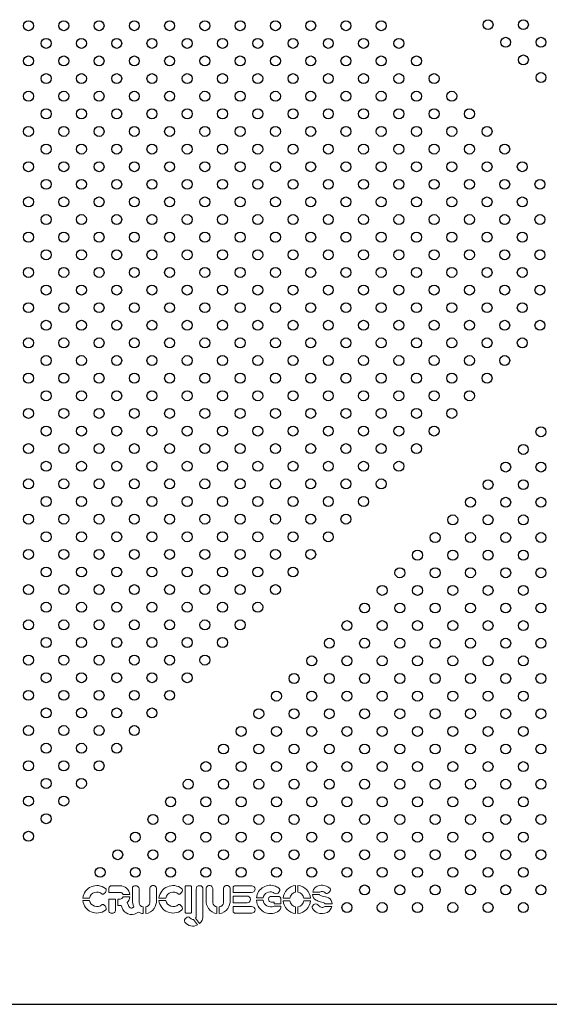
# Model space of a CAD drawing. Units: millimetres. Extents: x 33004.3 to 33015.2, y 18368.9 to 18379.
# Drawn here: x 33009.5 to 33009.9, y 18372.2 to 18373 of the extents above; entities that cross this region are included whole.
import ezdxf

# ---------------------------------------------------------------- set-up
doc = ezdxf.new("R2010")
doc.units = ezdxf.units.MM
doc.layers.add('1-VIS', color=251, linetype='Continuous', lineweight=25)
doc.layers.add('COTA', color=253, linetype='Continuous', lineweight=9)
doc.layers.add('SUPERIOR-VIS', color=7, linetype='Continuous')

msp = doc.modelspace()

# ---------------------------------------------------------------- linework, layer by layer
at = {"layer": '1-VIS'}
for centre in [(33009.50015, 18372.96627, -0.00137), (33009.52844, 18372.96627, -0.00137), (33009.55672, 18372.96627, -0.00137), (33009.58501, 18372.96627, -0.00137), (33009.61329, 18372.96627, -0.00137), (33009.64157, 18372.96627, -0.00137), (33009.66986, 18372.96627, -0.00137), (33009.69814, 18372.96627, -0.00137), (33009.72643, 18372.96627, -0.00137), (33009.75471, 18372.96627, -0.00137), (33009.78299, 18372.96627, -0.00137), (33009.86864, 18372.96711, -0.00137), (33009.89697, 18372.96711, -0.00137), (33009.51429, 18372.95212, -0.00137), (33009.54258, 18372.95212, -0.00137), (33009.57086, 18372.95212, -0.00137), (33009.59915, 18372.95212, -0.00137), (33009.62743, 18372.95212, -0.00137), (33009.65572, 18372.95212, -0.00137), (33009.684, 18372.95212, -0.00137), (33009.71228, 18372.95212, -0.00137), (33009.74057, 18372.95212, -0.00137), (33009.76885, 18372.95212, -0.00137), (33009.79714, 18372.95212, -0.00137), (33009.88278, 18372.95297, -0.00137), (33009.91111, 18372.95297, -0.00137), (33009.50015, 18372.93798, -0.00137), (33009.52844, 18372.93798, -0.00137), (33009.55672, 18372.93798, -0.00137), (33009.58501, 18372.93798, -0.00137), (33009.61329, 18372.93798, -0.00137), (33009.64157, 18372.93798, -0.00137), (33009.66986, 18372.93798, -0.00137), (33009.69814, 18372.93798, -0.00137), (33009.72643, 18372.93798, -0.00137), (33009.75471, 18372.93798, -0.00137), (33009.78299, 18372.93798, -0.00137), (33009.81128, 18372.93798, -0.00137), (33009.89697, 18372.93882, -0.00137), (33009.51429, 18372.92384, -0.00137), (33009.54258, 18372.92384, -0.00137), (33009.57086, 18372.92384, -0.00137), (33009.59915, 18372.92384, -0.00137), (33009.62743, 18372.92384, -0.00137), (33009.65572, 18372.92384, -0.00137), (33009.684, 18372.92384, -0.00137), (33009.71228, 18372.92384, -0.00137), (33009.74057, 18372.92384, -0.00137), (33009.76885, 18372.92384, -0.00137), (33009.79714, 18372.92384, -0.00137), (33009.82542, 18372.92384, -0.00137), (33009.91111, 18372.92468, -0.00137), (33009.50015, 18372.9097, -0.00137), (33009.52844, 18372.9097, -0.00137), (33009.55672, 18372.9097, -0.00137), (33009.58501, 18372.9097, -0.00137), (33009.61329, 18372.9097, -0.00137), (33009.64157, 18372.9097, -0.00137), (33009.66986, 18372.9097, -0.00137), (33009.69814, 18372.9097, -0.00137), (33009.72643, 18372.9097, -0.00137), (33009.75471, 18372.9097, -0.00137), (33009.78299, 18372.9097, -0.00137), (33009.81128, 18372.9097, -0.00137), (33009.83956, 18372.9097, -0.00137), (33009.51429, 18372.89556, -0.00137), (33009.54258, 18372.89556, -0.00137), (33009.57086, 18372.89556, -0.00137), (33009.59915, 18372.89556, -0.00137), (33009.62743, 18372.89556, -0.00137), (33009.65572, 18372.89556, -0.00137), (33009.684, 18372.89556, -0.00137), (33009.71228, 18372.89556, -0.00137), (33009.74057, 18372.89556, -0.00137), (33009.76885, 18372.89556, -0.00137), (33009.79714, 18372.89556, -0.00137), (33009.82542, 18372.89556, -0.00137), (33009.85371, 18372.89556, -0.00137), (33009.50015, 18372.88141, -0.00137), (33009.52844, 18372.88141, -0.00137), (33009.55672, 18372.88141, -0.00137), (33009.58501, 18372.88141, -0.00137), (33009.61329, 18372.88141, -0.00137), (33009.64157, 18372.88141, -0.00137), (33009.66986, 18372.88141, -0.00137), (33009.69814, 18372.88141, -0.00137), (33009.72643, 18372.88141, -0.00137), (33009.75471, 18372.88141, -0.00137), (33009.78299, 18372.88141, -0.00137), (33009.81128, 18372.88141, -0.00137), (33009.83956, 18372.88141, -0.00137), (33009.86785, 18372.88141, -0.00137), (33009.51429, 18372.86727, -0.00137), (33009.54258, 18372.86727, -0.00137), (33009.57086, 18372.86727, -0.00137), (33009.59915, 18372.86727, -0.00137), (33009.62743, 18372.86727, -0.00137), (33009.65572, 18372.86727, -0.00137), (33009.684, 18372.86727, -0.00137), (33009.71228, 18372.86727, -0.00137), (33009.74057, 18372.86727, -0.00137), (33009.76885, 18372.86727, -0.00137), (33009.79714, 18372.86727, -0.00137), (33009.82542, 18372.86727, -0.00137), (33009.85371, 18372.86727, -0.00137), (33009.88199, 18372.86727, -0.00137), (33009.50015, 18372.85313, -0.00137), (33009.52844, 18372.85313, -0.00137), (33009.55672, 18372.85313, -0.00137), (33009.58501, 18372.85313, -0.00137), (33009.61329, 18372.85313, -0.00137), (33009.64157, 18372.85313, -0.00137), (33009.66986, 18372.85313, -0.00137), (33009.69814, 18372.85313, -0.00137), (33009.72643, 18372.85313, -0.00137), (33009.75471, 18372.85313, -0.00137), (33009.78299, 18372.85313, -0.00137), (33009.81128, 18372.85313, -0.00137), (33009.83956, 18372.85313, -0.00137), (33009.86785, 18372.85313, -0.00137), (33009.89613, 18372.85313, -0.00137), (33009.51429, 18372.83899, -0.00137), (33009.54258, 18372.83899, -0.00137), (33009.57086, 18372.83899, -0.00137), (33009.59915, 18372.83899, -0.00137), (33009.62743, 18372.83899, -0.00137), (33009.65572, 18372.83899, -0.00137), (33009.684, 18372.83899, -0.00137), (33009.71228, 18372.83899, -0.00137), (33009.74057, 18372.83899, -0.00137), (33009.76885, 18372.83899, -0.00137), (33009.79714, 18372.83899, -0.00137), (33009.82542, 18372.83899, -0.00137), (33009.85371, 18372.83899, -0.00137), (33009.88199, 18372.83899, -0.00137), (33009.91027, 18372.83899, -0.00137), (33009.50015, 18372.82485, -0.00137), (33009.52844, 18372.82485, -0.00137), (33009.55672, 18372.82485, -0.00137), (33009.58501, 18372.82485, -0.00137), (33009.61329, 18372.82485, -0.00137), (33009.64157, 18372.82485, -0.00137), (33009.66986, 18372.82485, -0.00137), (33009.69814, 18372.82485, -0.00137), (33009.72643, 18372.82485, -0.00137), (33009.75471, 18372.82485, -0.00137), (33009.78299, 18372.82485, -0.00137), (33009.81128, 18372.82485, -0.00137), (33009.83956, 18372.82485, -0.00137), (33009.86785, 18372.82485, -0.00137), (33009.89613, 18372.82485, -0.00137), (33009.51429, 18372.8107, -0.00137), (33009.54258, 18372.8107, -0.00137), (33009.57086, 18372.8107, -0.00137), (33009.59915, 18372.8107, -0.00137), (33009.62743, 18372.8107, -0.00137), (33009.65572, 18372.8107, -0.00137), (33009.684, 18372.8107, -0.00137), (33009.71228, 18372.8107, -0.00137), (33009.74057, 18372.8107, -0.00137), (33009.76885, 18372.8107, -0.00137), (33009.79714, 18372.8107, -0.00137), (33009.82542, 18372.8107, -0.00137), (33009.85371, 18372.8107, -0.00137), (33009.88199, 18372.8107, -0.00137), (33009.91027, 18372.8107, -0.00137), (33009.50015, 18372.79656, -0.00137), (33009.52844, 18372.79656, -0.00137), (33009.55672, 18372.79656, -0.00137), (33009.58501, 18372.79656, -0.00137), (33009.61329, 18372.79656, -0.00137), (33009.64157, 18372.79656, -0.00137), (33009.66986, 18372.79656, -0.00137), (33009.69814, 18372.79656, -0.00137), (33009.72643, 18372.79656, -0.00137), (33009.75471, 18372.79656, -0.00137), (33009.78299, 18372.79656, -0.00137), (33009.81128, 18372.79656, -0.00137), (33009.83956, 18372.79656, -0.00137), (33009.86785, 18372.79656, -0.00137), (33009.89613, 18372.79656, -0.00137), (33009.51429, 18372.78242, -0.00137), (33009.54258, 18372.78242, -0.00137), (33009.57086, 18372.78242, -0.00137), (33009.59915, 18372.78242, -0.00137), (33009.62743, 18372.78242, -0.00137), (33009.65572, 18372.78242, -0.00137), (33009.684, 18372.78242, -0.00137), (33009.71228, 18372.78242, -0.00137), (33009.74057, 18372.78242, -0.00137), (33009.76885, 18372.78242, -0.00137), (33009.79714, 18372.78242, -0.00137), (33009.82542, 18372.78242, -0.00137), (33009.85371, 18372.78242, -0.00137), (33009.88199, 18372.78242, -0.00137), (33009.91027, 18372.78242, -0.00137), (33009.50015, 18372.76828, -0.00137), (33009.52844, 18372.76828, -0.00137), (33009.55672, 18372.76828, -0.00137), (33009.58501, 18372.76828, -0.00137), (33009.61329, 18372.76828, -0.00137), (33009.64157, 18372.76828, -0.00137), (33009.66986, 18372.76828, -0.00137), (33009.69814, 18372.76828, -0.00137), (33009.72643, 18372.76828, -0.00137), (33009.75471, 18372.76828, -0.00137), (33009.78299, 18372.76828, -0.00137), (33009.81128, 18372.76828, -0.00137), (33009.83956, 18372.76828, -0.00137), (33009.86785, 18372.76828, -0.00137), (33009.89613, 18372.76828, -0.00137), (33009.51429, 18372.75413, -0.00137), (33009.54258, 18372.75413, -0.00137), (33009.57086, 18372.75413, -0.00137), (33009.59915, 18372.75413, -0.00137), (33009.62743, 18372.75413, -0.00137), (33009.65572, 18372.75413, -0.00137), (33009.684, 18372.75413, -0.00137), (33009.71228, 18372.75413, -0.00137), (33009.74057, 18372.75413, -0.00137), (33009.76885, 18372.75413, -0.00137), (33009.79714, 18372.75413, -0.00137), (33009.82542, 18372.75413, -0.00137), (33009.85371, 18372.75413, -0.00137), (33009.88199, 18372.75413, -0.00137), (33009.91027, 18372.75413, -0.00137), (33009.50015, 18372.73999, -0.00137), (33009.52844, 18372.73999, -0.00137), (33009.55672, 18372.73999, -0.00137), (33009.58501, 18372.73999, -0.00137), (33009.61329, 18372.73999, -0.00137), (33009.64157, 18372.73999, -0.00137), (33009.66986, 18372.73999, -0.00137), (33009.69814, 18372.73999, -0.00137), (33009.72643, 18372.73999, -0.00137), (33009.75471, 18372.73999, -0.00137), (33009.78299, 18372.73999, -0.00137), (33009.81128, 18372.73999, -0.00137), (33009.83956, 18372.73999, -0.00137), (33009.86785, 18372.73999, -0.00137), (33009.89613, 18372.73999, -0.00137), (33009.51429, 18372.72585, -0.00137), (33009.54258, 18372.72585, -0.00137), (33009.57086, 18372.72585, -0.00137), (33009.59915, 18372.72585, -0.00137), (33009.62743, 18372.72585, -0.00137), (33009.65572, 18372.72585, -0.00137), (33009.684, 18372.72585, -0.00137), (33009.71228, 18372.72585, -0.00137), (33009.74057, 18372.72585, -0.00137), (33009.76885, 18372.72585, -0.00137), (33009.79714, 18372.72585, -0.00137), (33009.82542, 18372.72585, -0.00137), (33009.85371, 18372.72585, -0.00137), (33009.88199, 18372.72585, -0.00137), (33009.91027, 18372.72585, -0.00137), (33009.50015, 18372.71171, -0.00137), (33009.52844, 18372.71171, -0.00137), (33009.55672, 18372.71171, -0.00137), (33009.58501, 18372.71171, -0.00137), (33009.61329, 18372.71171, -0.00137), (33009.64157, 18372.71171, -0.00137), (33009.66986, 18372.71171, -0.00137), (33009.69814, 18372.71171, -0.00137), (33009.72643, 18372.71171, -0.00137), (33009.75471, 18372.71171, -0.00137), (33009.78299, 18372.71171, -0.00137), (33009.81128, 18372.71171, -0.00137), (33009.83956, 18372.71171, -0.00137), (33009.86785, 18372.71171, -0.00137), (33009.89613, 18372.71171, -0.00137), (33009.51429, 18372.69757, -0.00137), (33009.54258, 18372.69757, -0.00137), (33009.57086, 18372.69757, -0.00137), (33009.59915, 18372.69757, -0.00137), (33009.62743, 18372.69757, -0.00137), (33009.65572, 18372.69757, -0.00137), (33009.684, 18372.69757, -0.00137), (33009.71228, 18372.69757, -0.00137), (33009.74057, 18372.69757, -0.00137), (33009.76885, 18372.69757, -0.00137), (33009.79714, 18372.69757, -0.00137), (33009.82542, 18372.69757, -0.00137), (33009.85371, 18372.69757, -0.00137), (33009.88199, 18372.69757, -0.00137), (33009.50015, 18372.68342, -0.00137), (33009.52844, 18372.68342, -0.00137), (33009.55672, 18372.68342, -0.00137), (33009.58501, 18372.68342, -0.00137), (33009.61329, 18372.68342, -0.00137), (33009.64157, 18372.68342, -0.00137), (33009.66986, 18372.68342, -0.00137), (33009.69814, 18372.68342, -0.00137), (33009.72643, 18372.68342, -0.00137), (33009.75471, 18372.68342, -0.00137), (33009.78299, 18372.68342, -0.00137), (33009.81128, 18372.68342, -0.00137), (33009.83956, 18372.68342, -0.00137), (33009.86785, 18372.68342, -0.00137), (33009.51429, 18372.66928, -0.00137), (33009.54258, 18372.66928, -0.00137), (33009.57086, 18372.66928, -0.00137), (33009.59915, 18372.66928, -0.00137), (33009.62743, 18372.66928, -0.00137), (33009.65572, 18372.66928, -0.00137), (33009.684, 18372.66928, -0.00137), (33009.71228, 18372.66928, -0.00137), (33009.74057, 18372.66928, -0.00137), (33009.76885, 18372.66928, -0.00137), (33009.79714, 18372.66928, -0.00137), (33009.82542, 18372.66928, -0.00137), (33009.85371, 18372.66928, -0.00137), (33009.50015, 18372.65514, -0.00137), (33009.52844, 18372.65514, -0.00137), (33009.55672, 18372.65514, -0.00137), (33009.58501, 18372.65514, -0.00137), (33009.61329, 18372.65514, -0.00137), (33009.64157, 18372.65514, -0.00137), (33009.66986, 18372.65514, -0.00137), (33009.69814, 18372.65514, -0.00137), (33009.72643, 18372.65514, -0.00137), (33009.75471, 18372.65514, -0.00137), (33009.78299, 18372.65514, -0.00137), (33009.81128, 18372.65514, -0.00137), (33009.83956, 18372.65514, -0.00137), (33009.51429, 18372.641, -0.00137), (33009.54258, 18372.641, -0.00137), (33009.57086, 18372.641, -0.00137), (33009.59915, 18372.641, -0.00137), (33009.62743, 18372.641, -0.00137), (33009.65572, 18372.641, -0.00137), (33009.684, 18372.641, -0.00137), (33009.71228, 18372.641, -0.00137), (33009.74057, 18372.641, -0.00137), (33009.76885, 18372.641, -0.00137), (33009.79714, 18372.641, -0.00137), (33009.82542, 18372.641, -0.00137), (33009.91108, 18372.64037, -0.00137), (33009.50015, 18372.62686, -0.00137), (33009.52844, 18372.62686, -0.00137), (33009.55672, 18372.62686, -0.00137), (33009.58501, 18372.62686, -0.00137), (33009.61329, 18372.62686, -0.00137), (33009.64157, 18372.62686, -0.00137), (33009.66986, 18372.62686, -0.00137), (33009.69814, 18372.62686, -0.00137), (33009.72643, 18372.62686, -0.00137), (33009.75471, 18372.62686, -0.00137), (33009.78299, 18372.62686, -0.00137), (33009.81128, 18372.62686, -0.00137), (33009.89694, 18372.62623, -0.00137), (33009.51429, 18372.61271, -0.00137), (33009.54258, 18372.61271, -0.00137), (33009.57086, 18372.61271, -0.00137), (33009.59915, 18372.61271, -0.00137), (33009.62743, 18372.61271, -0.00137), (33009.65572, 18372.61271, -0.00137), (33009.684, 18372.61271, -0.00137), (33009.71228, 18372.61271, -0.00137), (33009.74057, 18372.61271, -0.00137), (33009.76885, 18372.61271, -0.00137), (33009.79714, 18372.61271, -0.00137), (33009.8828, 18372.61209, -0.00137), (33009.91108, 18372.61209, -0.00137), (33009.50015, 18372.59857, -0.00137), (33009.52844, 18372.59857, -0.00137), (33009.55672, 18372.59857, -0.00137), (33009.58501, 18372.59857, -0.00137), (33009.61329, 18372.59857, -0.00137), (33009.64157, 18372.59857, -0.00137), (33009.66986, 18372.59857, -0.00137), (33009.69814, 18372.59857, -0.00137), (33009.72643, 18372.59857, -0.00137), (33009.75471, 18372.59857, -0.00137), (33009.78299, 18372.59857, -0.00137), (33009.86865, 18372.59795, -0.00137), (33009.89694, 18372.59795, -0.00137), (33009.51429, 18372.58443, -0.00137), (33009.54258, 18372.58443, -0.00137), (33009.57086, 18372.58443, -0.00137), (33009.59915, 18372.58443, -0.00137), (33009.62743, 18372.58443, -0.00137), (33009.65572, 18372.58443, -0.00137), (33009.684, 18372.58443, -0.00137), (33009.71228, 18372.58443, -0.00137), (33009.74057, 18372.58443, -0.00137), (33009.76885, 18372.58443, -0.00137), (33009.85451, 18372.5838, -0.00137), (33009.8828, 18372.5838, -0.00137), (33009.91108, 18372.5838, -0.00137), (33009.50015, 18372.57029, -0.00137), (33009.52844, 18372.57029, -0.00137), (33009.55672, 18372.57029, -0.00137), (33009.58501, 18372.57029, -0.00137), (33009.61329, 18372.57029, -0.00137), (33009.64157, 18372.57029, -0.00137), (33009.66986, 18372.57029, -0.00137), (33009.69814, 18372.57029, -0.00137), (33009.72643, 18372.57029, -0.00137), (33009.75471, 18372.57029, -0.00137), (33009.84037, 18372.56966, -0.00137), (33009.86865, 18372.56966, -0.00137), (33009.89694, 18372.56966, -0.00137), (33009.51429, 18372.55614, -0.00137), (33009.54258, 18372.55614, -0.00137), (33009.57086, 18372.55614, -0.00137), (33009.59915, 18372.55614, -0.00137), (33009.62743, 18372.55614, -0.00137), (33009.65572, 18372.55614, -0.00137), (33009.684, 18372.55614, -0.00137), (33009.71228, 18372.55614, -0.00137), (33009.74057, 18372.55614, -0.00137), (33009.82623, 18372.55552, -0.00137), (33009.85451, 18372.55552, -0.00137), (33009.8828, 18372.55552, -0.00137), (33009.91108, 18372.55552, -0.00137), (33009.50015, 18372.542, -0.00137), (33009.52844, 18372.542, -0.00137), (33009.55672, 18372.542, -0.00137), (33009.58501, 18372.542, -0.00137), (33009.61329, 18372.542, -0.00137), (33009.64157, 18372.542, -0.00137), (33009.66986, 18372.542, -0.00137), (33009.69814, 18372.542, -0.00137), (33009.72643, 18372.542, -0.00137), (33009.81208, 18372.54138, -0.00137), (33009.84037, 18372.54138, -0.00137), (33009.86865, 18372.54138, -0.00137), (33009.89694, 18372.54138, -0.00137), (33009.51429, 18372.52786, -0.00137), (33009.54258, 18372.52786, -0.00137), (33009.57086, 18372.52786, -0.00137), (33009.59915, 18372.52786, -0.00137), (33009.62743, 18372.52786, -0.00137), (33009.65572, 18372.52786, -0.00137), (33009.684, 18372.52786, -0.00137), (33009.71228, 18372.52786, -0.00137), (33009.79794, 18372.52723, -0.00137), (33009.82623, 18372.52723, -0.00137), (33009.85451, 18372.52723, -0.00137), (33009.8828, 18372.52723, -0.00137), (33009.91108, 18372.52723, -0.00137), (33009.50015, 18372.51372, -0.00137), (33009.52844, 18372.51372, -0.00137), (33009.55672, 18372.51372, -0.00137), (33009.58501, 18372.51372, -0.00137), (33009.61329, 18372.51372, -0.00137), (33009.64157, 18372.51372, -0.00137), (33009.66986, 18372.51372, -0.00137), (33009.69814, 18372.51372, -0.00137), (33009.7838, 18372.51309, -0.00137), (33009.81208, 18372.51309, -0.00137), (33009.84037, 18372.51309, -0.00137), (33009.86865, 18372.51309, -0.00137), (33009.89694, 18372.51309, -0.00137), (33009.89694, 18372.51309, -0.00137), (33009.51429, 18372.49958, -0.00137), (33009.54258, 18372.49958, -0.00137), (33009.57086, 18372.49958, -0.00137), (33009.59915, 18372.49958, -0.00137), (33009.62743, 18372.49958, -0.00137), (33009.65572, 18372.49958, -0.00137), (33009.684, 18372.49958, -0.00137), (33009.76966, 18372.49895, -0.00137), (33009.79794, 18372.49895, -0.00137), (33009.82623, 18372.49895, -0.00137), (33009.85451, 18372.49895, -0.00137), (33009.8828, 18372.49895, -0.00137), (33009.91108, 18372.49895, -0.00137), (33009.50015, 18372.48543, -0.00137), (33009.52844, 18372.48543, -0.00137), (33009.55672, 18372.48543, -0.00137), (33009.58501, 18372.48543, -0.00137), (33009.61329, 18372.48543, -0.00137), (33009.64157, 18372.48543, -0.00137), (33009.66986, 18372.48543, -0.00137), (33009.75552, 18372.48481, -0.00137), (33009.7838, 18372.48481, -0.00137), (33009.81208, 18372.48481, -0.00137), (33009.84037, 18372.48481, -0.00137), (33009.86865, 18372.48481, -0.00137), (33009.89694, 18372.48481, -0.00137), (33009.89694, 18372.48481, -0.00137), (33009.51429, 18372.47129, -0.00137), (33009.54258, 18372.47129, -0.00137), (33009.57086, 18372.47129, -0.00137), (33009.59915, 18372.47129, -0.00137), (33009.62743, 18372.47129, -0.00137), (33009.65572, 18372.47129, -0.00137), (33009.74137, 18372.47067, -0.00137), (33009.76966, 18372.47067, -0.00137), (33009.79794, 18372.47067, -0.00137), (33009.82623, 18372.47067, -0.00137), (33009.85451, 18372.47067, -0.00137), (33009.8828, 18372.47067, -0.00137), (33009.91108, 18372.47067, -0.00137), (33009.50015, 18372.45715, -0.00137), (33009.52844, 18372.45715, -0.00137), (33009.55672, 18372.45715, -0.00137), (33009.58501, 18372.45715, -0.00137), (33009.61329, 18372.45715, -0.00137), (33009.64157, 18372.45715, -0.00137), (33009.72723, 18372.45652, -0.00137), (33009.75552, 18372.45652, -0.00137), (33009.7838, 18372.45652, -0.00137), (33009.81208, 18372.45652, -0.00137), (33009.84037, 18372.45652, -0.00137), (33009.86865, 18372.45652, -0.00137), (33009.89694, 18372.45652, -0.00137), (33009.89694, 18372.45652, -0.00137), (33009.51429, 18372.44301, -0.00137), (33009.54258, 18372.44301, -0.00137), (33009.57086, 18372.44301, -0.00137), (33009.59915, 18372.44301, -0.00137), (33009.62743, 18372.44301, -0.00137), (33009.71309, 18372.44238, -0.00137), (33009.74137, 18372.44238, -0.00137), (33009.76966, 18372.44238, -0.00137), (33009.79794, 18372.44238, -0.00137), (33009.82623, 18372.44238, -0.00137), (33009.85451, 18372.44238, -0.00137), (33009.8828, 18372.44238, -0.00137), (33009.91108, 18372.44238, -0.00137), (33009.50015, 18372.42887, -0.00137), (33009.52844, 18372.42887, -0.00137), (33009.55672, 18372.42887, -0.00137), (33009.58501, 18372.42887, -0.00137), (33009.61329, 18372.42887, -0.00137), (33009.69895, 18372.42824, -0.00137), (33009.72723, 18372.42824, -0.00137), (33009.75552, 18372.42824, -0.00137), (33009.7838, 18372.42824, -0.00137), (33009.81208, 18372.42824, -0.00137), (33009.84037, 18372.42824, -0.00137), (33009.86865, 18372.42824, -0.00137), (33009.89694, 18372.42824, -0.00137), (33009.89694, 18372.42824, -0.00137), (33009.51429, 18372.41472, -0.00137), (33009.54258, 18372.41472, -0.00137), (33009.57086, 18372.41472, -0.00137), (33009.59915, 18372.41472, -0.00137), (33009.68481, 18372.4141, -0.00137), (33009.71309, 18372.4141, -0.00137), (33009.74137, 18372.4141, -0.00137), (33009.76966, 18372.4141, -0.00137), (33009.79794, 18372.4141, -0.00137), (33009.82623, 18372.4141, -0.00137), (33009.85451, 18372.4141, -0.00137), (33009.8828, 18372.4141, -0.00137), (33009.91108, 18372.4141, -0.00137), (33009.50015, 18372.40058, -0.00137), (33009.52844, 18372.40058, -0.00137), (33009.55672, 18372.40058, -0.00137), (33009.58501, 18372.40058, -0.00137), (33009.67066, 18372.39996, -0.00137), (33009.69895, 18372.39996, -0.00137), (33009.72723, 18372.39996, -0.00137), (33009.75552, 18372.39996, -0.00137), (33009.7838, 18372.39996, -0.00137), (33009.81208, 18372.39996, -0.00137), (33009.84037, 18372.39996, -0.00137), (33009.86865, 18372.39996, -0.00137), (33009.89694, 18372.39996, -0.00137), (33009.89694, 18372.39996, -0.00137), (33009.51429, 18372.38644, -0.00137), (33009.54258, 18372.38644, -0.00137), (33009.57086, 18372.38644, -0.00137), (33009.65652, 18372.38581, -0.00137), (33009.68481, 18372.38581, -0.00137), (33009.71309, 18372.38581, -0.00137), (33009.74137, 18372.38581, -0.00137), (33009.76966, 18372.38581, -0.00137), (33009.79794, 18372.38581, -0.00137), (33009.82623, 18372.38581, -0.00137), (33009.85451, 18372.38581, -0.00137), (33009.8828, 18372.38581, -0.00137), (33009.91108, 18372.38581, -0.00137), (33009.50015, 18372.3723, -0.00137), (33009.52844, 18372.3723, -0.00137), (33009.55672, 18372.3723, -0.00137), (33009.64238, 18372.37167, -0.00137), (33009.67066, 18372.37167, -0.00137), (33009.69895, 18372.37167, -0.00137), (33009.72723, 18372.37167, -0.00137), (33009.75552, 18372.37167, -0.00137), (33009.7838, 18372.37167, -0.00137), (33009.81208, 18372.37167, -0.00137), (33009.84037, 18372.37167, -0.00137), (33009.86865, 18372.37167, -0.00137), (33009.89694, 18372.37167, -0.00137), (33009.89694, 18372.37167, -0.00137), (33009.51429, 18372.35815, -0.00137), (33009.54258, 18372.35815, -0.00137), (33009.62824, 18372.35753, -0.00137), (33009.65652, 18372.35753, -0.00137), (33009.68481, 18372.35753, -0.00137), (33009.71309, 18372.35753, -0.00137), (33009.74137, 18372.35753, -0.00137), (33009.76966, 18372.35753, -0.00137), (33009.79794, 18372.35753, -0.00137), (33009.82623, 18372.35753, -0.00137), (33009.85451, 18372.35753, -0.00137), (33009.8828, 18372.35753, -0.00137), (33009.91108, 18372.35753, -0.00137), (33009.50015, 18372.34401, -0.00137), (33009.52844, 18372.34401, -0.00137), (33009.6141, 18372.34339, -0.00137), (33009.64238, 18372.34339, -0.00137), (33009.67066, 18372.34339, -0.00137), (33009.69895, 18372.34339, -0.00137), (33009.72723, 18372.34339, -0.00137), (33009.75552, 18372.34339, -0.00137), (33009.7838, 18372.34339, -0.00137), (33009.81208, 18372.34339, -0.00137), (33009.84037, 18372.34339, -0.00137), (33009.86865, 18372.34339, -0.00137), (33009.89694, 18372.34339, -0.00137), (33009.89694, 18372.34339, -0.00137), (33009.51429, 18372.32987, -0.00137), (33009.59995, 18372.32924, -0.00137), (33009.62824, 18372.32924, -0.00137), (33009.65652, 18372.32924, -0.00137), (33009.68481, 18372.32924, -0.00137), (33009.71309, 18372.32924, -0.00137), (33009.74137, 18372.32924, -0.00137), (33009.76966, 18372.32924, -0.00137), (33009.79794, 18372.32924, -0.00137), (33009.82623, 18372.32924, -0.00137), (33009.85451, 18372.32924, -0.00137), (33009.8828, 18372.32924, -0.00137), (33009.91108, 18372.32924, -0.00137), (33009.50015, 18372.31573, -0.00137), (33009.58581, 18372.3151, -0.00137), (33009.6141, 18372.3151, -0.00137), (33009.64238, 18372.3151, -0.00137), (33009.67066, 18372.3151, -0.00137), (33009.69895, 18372.3151, -0.00137), (33009.72723, 18372.3151, -0.00137), (33009.75552, 18372.3151, -0.00137), (33009.7838, 18372.3151, -0.00137), (33009.81208, 18372.3151, -0.00137), (33009.84037, 18372.3151, -0.00137), (33009.86865, 18372.3151, -0.00137), (33009.89694, 18372.3151, -0.00137), (33009.89694, 18372.3151, -0.00137), (33009.57167, 18372.30096, -0.00137), (33009.59995, 18372.30096, -0.00137), (33009.62824, 18372.30096, -0.00137), (33009.65652, 18372.30096, -0.00137), (33009.68481, 18372.30096, -0.00137), (33009.71309, 18372.30096, -0.00137), (33009.74137, 18372.30096, -0.00137), (33009.76966, 18372.30096, -0.00137), (33009.79794, 18372.30096, -0.00137), (33009.82623, 18372.30096, -0.00137), (33009.85451, 18372.30096, -0.00137), (33009.8828, 18372.30096, -0.00137), (33009.91108, 18372.30096, -0.00137), (33009.55753, 18372.28682, -0.00137), (33009.58581, 18372.28682, -0.00137), (33009.6141, 18372.28682, -0.00137), (33009.64238, 18372.28682, -0.00137), (33009.67066, 18372.28682, -0.00137), (33009.69895, 18372.28682, -0.00137), (33009.72723, 18372.28682, -0.00137), (33009.75552, 18372.28682, -0.00137), (33009.7838, 18372.28682, -0.00137), (33009.81208, 18372.28682, -0.00137), (33009.84037, 18372.28682, -0.00137), (33009.86865, 18372.28682, -0.00137), (33009.89694, 18372.28682, -0.00137), (33009.89694, 18372.28682, -0.00137), (33009.76966, 18372.27268, -0.00137), (33009.79794, 18372.27268, -0.00137), (33009.82623, 18372.27268, -0.00137), (33009.85451, 18372.27268, -0.00137), (33009.8828, 18372.27268, -0.00137), (33009.91108, 18372.27268, -0.00137), (33009.75552, 18372.25853, -0.00137), (33009.7838, 18372.25853, -0.00137), (33009.81208, 18372.25853, -0.00137), (33009.84037, 18372.25853, -0.00137), (33009.86865, 18372.25853, -0.00137), (33009.89694, 18372.25853, -0.00137), (33009.89694, 18372.25853, -0.00137)]:
    msp.add_circle(centre, 0.004, dxfattribs=at)
at = {"layer": 'COTA', "elevation": -0.00137}
for points in [[(33009.54903, 18372.26613), (33009.54367, 18372.26613, -0.581732), (33009.56185, 18372.27389, -0.239707), (33009.56251, 18372.27246, -0.194778), (33009.5604, 18372.26941, -0.222126), (33009.5592, 18372.26941, 0.575008), (33009.54903, 18372.26613, -5.334074)], [(33009.56447, 18372.27407), (33009.56447, 18372.27072), (33009.57353, 18372.27072, -0.307636), (33009.57604, 18372.26901), (33009.58144, 18372.26901, 0.380281), (33009.57356, 18372.27603), (33009.56681, 18372.27602, 0.374474), (33009.56447, 18372.27407)], [(33009.57356, 18372.2654), (33009.57181, 18372.2654), (33009.57181, 18372.26009), (33009.57453, 18372.26007), (33009.57589, 18372.25688, 0.468863), (33009.58824, 18372.25496, 0.112798), (33009.59216, 18372.2537), (33009.59216, 18372.2591, -0.387182), (33009.58875, 18372.26244), (33009.58875, 18372.27365, 0.260546), (33009.58786, 18372.27557, 0.262713), (33009.58424, 18372.2756, 0.256062), (33009.58341, 18372.2738), (33009.58341, 18372.26435, 0.111721), (33009.58458, 18372.25918), (33009.58361, 18372.25842, -0.432401), (33009.58122, 18372.25877, -0.010026), (33009.5802, 18372.26029), (33009.57928, 18372.26252, 0.170865), (33009.58145, 18372.26708), (33009.57604, 18372.26708, -0.299938), (33009.57356, 18372.2654, 1.637907)], [(33009.59409, 18372.2591), (33009.59409, 18372.25371, 0.231015), (33009.60088, 18372.25786, 0.148038), (33009.6028, 18372.26428), (33009.6028, 18372.27372, 0.276953), (33009.60148, 18372.2759, 0.249516), (33009.59873, 18372.2759, 0.290163), (33009.59749, 18372.27372), (33009.59749, 18372.26244, -0.340044), (33009.59409, 18372.2591, -0.216934)], [(33009.61014, 18372.26613), (33009.60477, 18372.26613, -0.581732), (33009.62295, 18372.27389, -0.239707), (33009.62362, 18372.27246, -0.194778), (33009.62151, 18372.26941, -0.222126), (33009.6203, 18372.26941, 0.575008), (33009.61014, 18372.26613, -5.334074)], [(33009.63466, 18372.27318), (33009.63466, 18372.25189, -0.149006), (33009.63409, 18372.25003), (33009.6373, 18372.24572, 0.222793), (33009.63997, 18372.25197), (33009.63997, 18372.27318, 0.165351), (33009.6395, 18372.27528, 0.348606), (33009.63518, 18372.27533, 0.175938), (33009.63466, 18372.27326, 1.366817)], [(33009.65122, 18372.25911), (33009.65122, 18372.25373, -0.231015), (33009.64442, 18372.25787, -0.148038), (33009.6425, 18372.2643), (33009.64251, 18372.27373, -0.276953), (33009.64382, 18372.27592, -0.249516), (33009.64657, 18372.27592, -0.290163), (33009.64782, 18372.27374), (33009.64782, 18372.26246, 0.340044), (33009.65122, 18372.25911, 0.216934)], [(33009.65315, 18372.25911), (33009.65315, 18372.25373, 0.231015), (33009.65995, 18372.25787, 0.148038), (33009.66187, 18372.2643), (33009.66186, 18372.27373, 0.276953), (33009.66055, 18372.27592, 0.249516), (33009.6578, 18372.27592, 0.290163), (33009.65656, 18372.27374), (33009.65655, 18372.26246, -0.340044), (33009.65315, 18372.25911, -0.216934)], [(33009.66417, 18372.27454), (33009.66417, 18372.27075), (33009.67898, 18372.27075, 0.18689), (33009.68102, 18372.27154, 0.446912), (33009.68099, 18372.27529, 0.165953), (33009.67914, 18372.27605), (33009.6658, 18372.27605, 0.392904), (33009.66417, 18372.27454, 0.036666)], [(33009.68826, 18372.26635), (33009.68292, 18372.26635, -0.25062), (33009.68859, 18372.27502, -0.22573), (33009.69811, 18372.27567, -0.086252), (33009.70127, 18372.27372, -0.289909), (33009.70157, 18372.27221, -0.150306), (33009.6996, 18372.26971, -0.301422), (33009.69799, 18372.26975, -0.000469), (33009.69639, 18372.27065, 0.484143), (33009.68826, 18372.26635, 1.02977)], [(33009.71431, 18372.27628), (33009.71431, 18372.27094, 0.317834), (33009.70969, 18372.26598), (33009.70437, 18372.26598, -0.369934), (33009.71431, 18372.27628, 0.118399)], [(33009.71624, 18372.27628), (33009.71624, 18372.27094, -0.317834), (33009.72086, 18372.26598), (33009.72618, 18372.26598, 0.369934), (33009.71624, 18372.27628, -0.118399)], [(33009.73383, 18372.27098), (33009.72807, 18372.27101, -0.315213), (33009.73359, 18372.27628, -0.249731), (33009.74195, 18372.27382, -0.266335), (33009.74226, 18372.27263, -0.167407), (33009.74022, 18372.26999, -0.218214), (33009.73885, 18372.26994, -0.067433), (33009.73781, 18372.27051, 0.216716), (33009.73585, 18372.27148, 0.183369), (33009.73383, 18372.27098, 0.226093)], [(33009.54903, 18372.2642), (33009.54367, 18372.2642, 0.581732), (33009.56185, 18372.25645, 0.239707), (33009.56251, 18372.25787, 0.194778), (33009.5604, 18372.26093, 0.222126), (33009.5592, 18372.26093, -0.575008), (33009.54903, 18372.2642, 5.334074)], [(33009.56447, 18372.2565), (33009.56447, 18372.2654), (33009.56978, 18372.2654), (33009.56978, 18372.2565, -0.247156), (33009.56907, 18372.25446, -0.210102), (33009.5652, 18372.25446, -0.27293), (33009.56447, 18372.2565, -0.000924)], [(33009.61014, 18372.2642), (33009.60477, 18372.2642, 0.581732), (33009.62295, 18372.25645, 0.239707), (33009.62362, 18372.25787, 0.194778), (33009.62151, 18372.26093, 0.222126), (33009.6203, 18372.26093, -0.575008), (33009.61014, 18372.2642, 5.334074)], [(33009.67543, 18372.26771), (33009.66417, 18372.26771), (33009.66417, 18372.2624), (33009.67537, 18372.2624, 0.220485), (33009.6772, 18372.26299, 0.408106), (33009.67722, 18372.26722, 0.179403), (33009.67543, 18372.26771, 3.527247)], [(33009.68824, 18372.26442), (33009.6829, 18372.26442, 0.286568), (33009.6902, 18372.25442, 0.246183), (33009.701, 18372.25588, 0.22423), (33009.70236, 18372.2582), (33009.70236, 18372.25966), (33009.69704, 18372.25964, -0.232274), (33009.69125, 18372.2599, -0.227356), (33009.68824, 18372.26442, 0.152448)], [(33009.69458, 18372.26732), (33009.70109, 18372.26732, -0.401537), (33009.70235, 18372.2661), (33009.70235, 18372.26157), (33009.69704, 18372.26154), (33009.69704, 18372.2629), (33009.69462, 18372.26291, -0.333414), (33009.69276, 18372.26432, -0.188315), (33009.69286, 18372.26622, -0.430543), (33009.69458, 18372.26732)], [(33009.71431, 18372.25375), (33009.71431, 18372.25908, -0.317834), (33009.70969, 18372.26405), (33009.70437, 18372.26405, 0.369934), (33009.71431, 18372.25375, -0.118399)], [(33009.71624, 18372.25375), (33009.71624, 18372.25908, 0.317834), (33009.72086, 18372.26405), (33009.72618, 18372.26405, -0.369934), (33009.71624, 18372.25375, 0.118399)], [(33009.728, 18372.26908), (33009.73341, 18372.26908, 0.219749), (33009.73572, 18372.26775, -0.062967), (33009.7407, 18372.26634, -0.292572), (33009.74357, 18372.26144), (33009.73813, 18372.26144, 0.189805), (33009.73647, 18372.26256, 0.004101), (33009.7343, 18372.26309, -0.057209), (33009.7307, 18372.26453, -0.250475), (33009.728, 18372.26908, 68.867416)], [(33009.66417, 18372.25557), (33009.66417, 18372.25937), (33009.67898, 18372.25937, -0.18689), (33009.68102, 18372.25857, -0.446912), (33009.68099, 18372.25483, -0.165953), (33009.67914, 18372.25406), (33009.6658, 18372.25406, -0.392904), (33009.66417, 18372.25557, -0.036666)], [(33009.7378, 18372.25952), (33009.74343, 18372.25951, -0.25557), (33009.7396, 18372.25469, -0.205898), (33009.73197, 18372.2544, -0.156101), (33009.72798, 18372.25767, -0.289994), (33009.72771, 18372.25942, -0.122893), (33009.72948, 18372.26136, -0.28558), (33009.73124, 18372.26137, -0.061443), (33009.7328, 18372.26011, 0.19928), (33009.73558, 18372.25868, 0.215268), (33009.7378, 18372.25952, 0.17168)], [(33009.63235, 18372.24906), (33009.63573, 18372.2446, -0.371366), (33009.6256, 18372.24686, -0.307163), (33009.62534, 18372.2488, -0.130367), (33009.6273, 18372.25081, -0.287939), (33009.62898, 18372.25073, -0.042765), (33009.63018, 18372.24973, 0.211513), (33009.63235, 18372.24906, 0.098437)]]:
    msp.add_lwpolyline(points, format="xyb", dxfattribs=at)
msp.add_lwpolyline([(33009.62665, 18372.27603), (33009.6299, 18372.27603, -0.414214), (33009.6309, 18372.27503), (33009.6309, 18372.25506, -0.414214), (33009.6299, 18372.25406), (33009.62665, 18372.25406, -0.414214), (33009.62565, 18372.25506), (33009.62565, 18372.27503, -0.414214)], format="xyb", close=True, dxfattribs=at)
at = {"layer": 'SUPERIOR-VIS'}
msp.add_open_spline([(33009.40188, 18372.1809), (33010.58408, 18372.1809), (33011.76439, 18372.1809)], degree=2, dxfattribs=at)

doc.saveas('drawing.dxf')
